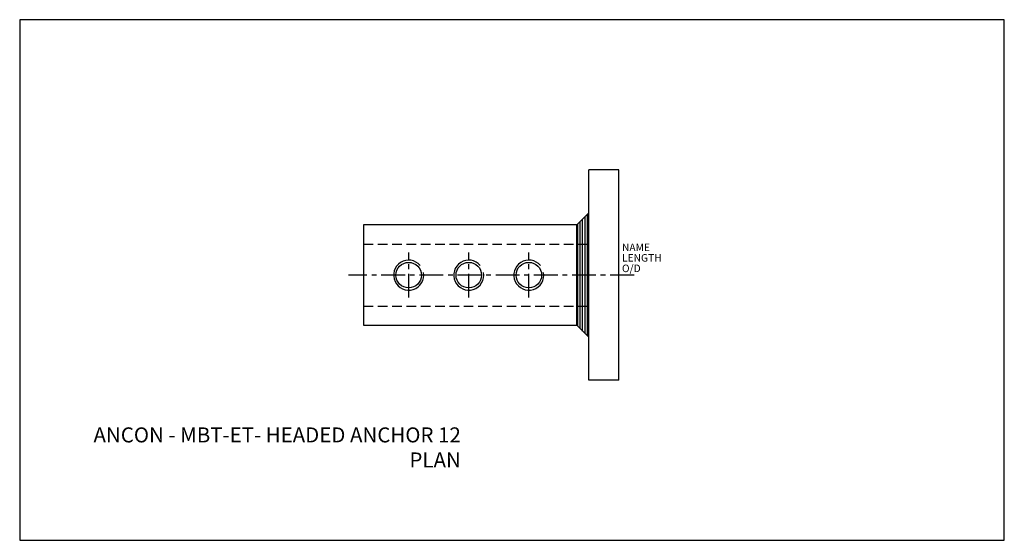
# Model space of a CAD drawing. Units: millimetres. Extents: x -189 to 138, y -88 to 85.
import ezdxf

# ---------------------------------------------------------------- set-up
doc = ezdxf.new("R2010")
doc.units = ezdxf.units.MM
for name, pattern in [('CENTER', [50.8, 31.75, -6.35, 6.35, -6.35]), ('CENTER4', [12.7, 7.9375, -1.5875, 1.5875, -1.5875]), ('HIDDEN', [9.525, 6.35, -3.175]), ('HIDDEN2', [4.7625, 3.175, -1.5875])]:
    doc.linetypes.add(name, pattern=pattern)
for name, color, linetype in [('ANCON-TEXT', 6, 'Continuous'), ('ANCON_ATTRIBS', 7, 'Continuous'), ('ANCON_CENTRE', 7, 'CENTER'), ('ANCON_HATCH', 7, 'Continuous'), ('ANCON_HIDDEN', 7, 'HIDDEN'), ('ANCON_OUTLINE', 7, 'Continuous'), ('ANCON_OUTLINE1', 7, 'Continuous')]:
    doc.layers.add(name, color=color, linetype=linetype)
doc.styles.add('Ancon', font='arial.ttf', dxfattribs={"height": 12.5})

# ---------------------------------------------------------------- blocks, each defined once
blk = doc.blocks.new('*X0')
at = {"color": 0}
for p, q in [((-0.51, 10.35), (-0.51, 20.19)), ((-3.69, 10.35), (-3.69, 17.01)), ((-2.9, 10.35), (-2.9, 17.8)), ((-2.1, 10.35), (-2.1, 18.6)), ((-1.31, 10.35), (-1.31, 19.39)), ((-3.69, 0), (-3.69, 10.35)), ((-2.9, 0), (-2.9, 10.35)), ((-2.1, 0), (-2.1, 10.35)), ((-1.31, 0), (-1.31, 10.35)), ((-0.51, 0), (-0.51, 10.35)), ((-3.69, -10.35), (-3.69, 0)), ((-2.9, -10.35), (-2.9, 0)), ((-2.1, -10.35), (-2.1, 0)), ((-1.31, -10.35), (-1.31, 0)), ((-0.51, -10.35), (-0.51, 0)), ((-3.69, -17.01), (-3.69, -10.35)), ((-2.9, -17.8), (-2.9, -10.35)), ((-2.1, -18.6), (-2.1, -10.35)), ((-1.31, -19.39), (-1.31, -10.35)), ((-0.51, -20.19), (-0.51, -10.35))]:
    blk.add_line(p, q, dxfattribs=at)

msp = doc.modelspace()

# ---------------------------------------------------------------- linework, layer by layer
msp.add_lwpolyline([(-189.48, -88.28), (138.26, -88.28), (138.26, 85.04), (-189.48, 85.04)], close=True)
at = {"layer": 'ANCON_CENTRE', "linetype": 'CENTER4'}
for p, q in [((-60, -7.5), (-60, 7.5)), ((-40, -7.5), (-40, 7.5)), ((-20, -7.5), (-20, 7.5)), ((15, 0), (-80, 0))]:
    msp.add_line(p, q, dxfattribs=at)
at = {"layer": 'ANCON_HIDDEN', "linetype": 'HIDDEN2'}
for p, q in [((-75, 10.35), (0, 10.35)), ((-75, -10.35), (0, -10.35))]:
    msp.add_line(p, q, dxfattribs=at)
at = {"layer": 'ANCON_OUTLINE'}
for p, q in [((0, -35), (0, 35)), ((10, 35), (0, 35)), ((10, -35), (10, 35)), ((-4, 16.7), (0, 20.7)), ((-4, -16.7), (-4, 16.7)), ((-4, -16.7), (0, -20.7)), ((10, -35), (0, -35))]:
    msp.add_line(p, q, dxfattribs=at)
msp.add_lwpolyline([(-4, 16.7), (-75, 16.7), (-75, -16.7), (-4, -16.7)], dxfattribs=at)
at = {"layer": 'ANCON_OUTLINE1'}
for centre in [(-60, 0), (-40, 0), (-20, 0)]:
    msp.add_circle(centre, 4.25, dxfattribs=at)
for centre in [(-60, 0), (-40, 0), (-20, 0)]:
    msp.add_arc(centre, 5, 40, 10, dxfattribs=at)

# ---------------------------------------------------------------- block references
at = {"layer": 'ANCON_HATCH', "linetype": 'Continuous'}
msp.add_blockref('*X0', (0, 0), dxfattribs=at)

# ---------------------------------------------------------------- texts
at = {"layer": 'ANCON-TEXT', "insert": (-491.21, -50.69), "char_height": 5, "width": 448.5664, "attachment_point": 1, "style": 'Ancon'}
msp.add_mtext('\\pxqr;ANCON - MBT-ET- HEADED ANCHOR 12\\PPLAN', dxfattribs=at)
at = {"layer": 'ANCON_ATTRIBS', "flags": 3}
for tag, p, s in [('NAME', (11, 8), 'Ancon_ETHA12_Plan'), ('LENGTH', (11, 4.5), '85'), ('O/D', (11, 1), '33.4')]:
    msp.add_attdef(tag, p, s, height=2.5, dxfattribs=at)

doc.saveas('drawing.dxf')
